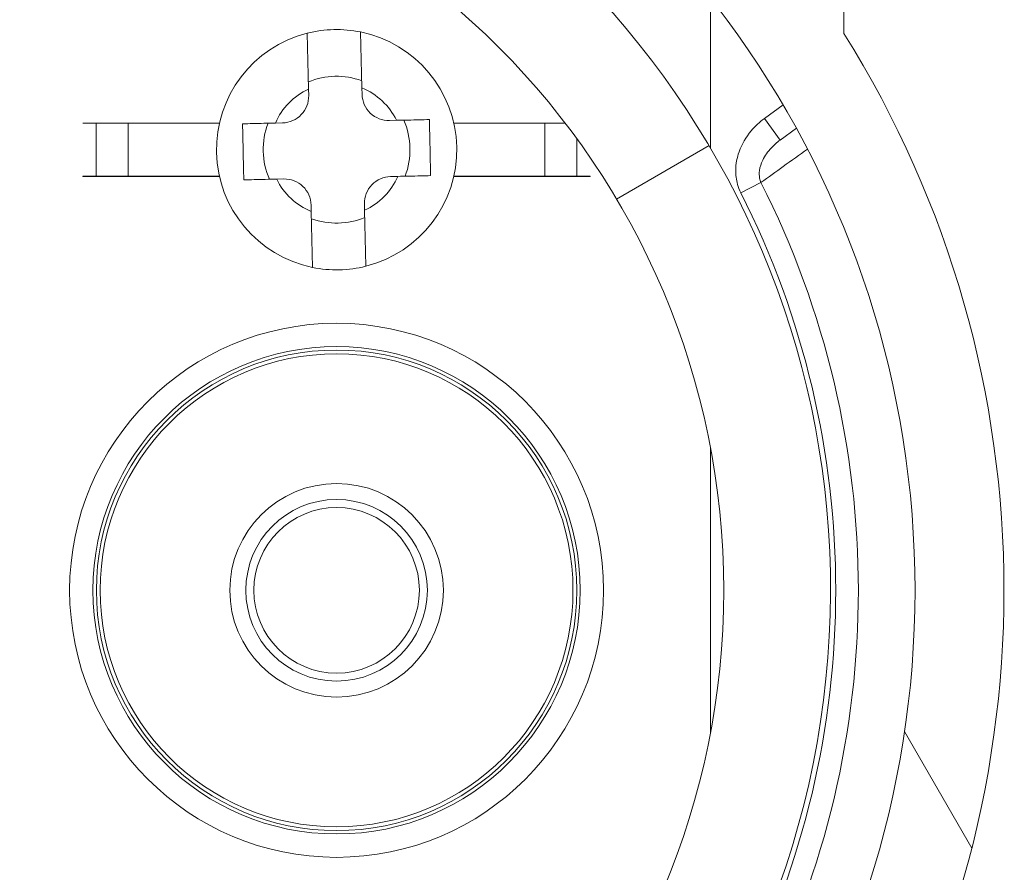
# Model space of a CAD drawing. Units: inches. Extents: x 0.1 to 10.9, y 0.1 to 8.4.
# Drawn here: x 9.3 to 9.5, y 4.6 to 4.7 of the extents above; entities that cross this region are included whole.
import ezdxf

# ---------------------------------------------------------------- set-up
doc = ezdxf.new("R2010")
doc.units = ezdxf.units.IN
doc.header["$MEASUREMENT"] = 0
for name, color, linetype, lineweight in [('Hatch (ANSI)', 7, 'Continuous', 5), ('Visible (ANSI)', 7, 'Continuous', 5), ('Visible Narrow (ANSI)', 7, 'Continuous', 5)]:
    doc.layers.add(name, color=color, linetype=linetype, lineweight=lineweight)

msp = doc.modelspace()

# ---------------------------------------------------------------- hatches: boundary and pattern name
at = {"layer": 'Hatch (ANSI)'}
h = msp.add_hatch(dxfattribs=at)
h.set_pattern_fill('ANSI31', color=256, scale=0.9999999999999998, angle=75.00017538261999, style=0)
h.set_pattern_definition([(120.00017538262, (0, 0), (-0.1082529841597871, -0.0625003313631287), [])])
edge = h.paths.add_edge_path()
edge.add_ellipse((9.150156250000078, 4.419124999999991), major_axis=(2e-16, 0.004375), ratio=1, start_angle=270.0000000000027, end_angle=359.9999999999998)
edge.add_ellipse((9.150156250000078, 4.427874999999991), major_axis=(-0.0043750000000001, -1e-16), ratio=1, start_angle=0, end_angle=89.9999999999983, ccw=False)
edge.add_line((9.145781250000079, 4.427874999999991), (9.145781250000079, 4.436624999999991))
edge.add_ellipse((9.150156250000078, 4.436624999999991), major_axis=(0, 0.0043750000000001), ratio=1, start_angle=2.2737367544323206e-13, end_angle=89.9999999999983, ccw=False)
edge.add_ellipse((9.150156250000078, 4.445374999999991), major_axis=(0.004375, 0), ratio=1, start_angle=270.0000000000019, end_angle=359.9999999999998)
edge.add_line((9.154531250000076, 4.445374999999991), (9.154531250000076, 4.554830265436053))
edge.add_ellipse((9.300000000000079, 4.64607812499999), major_axis=(-0.1454687500000001, 0.0912478595639369), ratio=1, start_angle=0, end_angle=64.19744749750981, ccw=False)
edge.add_line((9.154531250000076, 4.737325984563927), (9.154531250000076, 4.846781249999991))
edge.add_ellipse((9.150156250000078, 4.84678124999999), major_axis=(-1e-16, 0.004375), ratio=1, start_angle=269.9999999999981, end_angle=360.0000000000002)
edge.add_ellipse((9.150156250000077, 4.855531249999991), major_axis=(-0.0043750000000001, -1e-16), ratio=1, start_angle=0, end_angle=89.99999999999812, ccw=False)
edge.add_line((9.145781250000077, 4.855531249999991), (9.145781250000077, 4.864281249999991))
edge.add_ellipse((9.150156250000077, 4.864281249999991), major_axis=(0, 0.0043750000000001), ratio=1, start_angle=2.2737367544323206e-13, end_angle=89.9999999999983, ccw=False)
edge.add_ellipse((9.150156250000077, 4.873031249999991), major_axis=(0.0043750000000001, -1e-16), ratio=1, start_angle=270.0000000000004, end_angle=359.9999999999998)
edge.add_line((9.154531250000076, 4.87303124999999), (9.154531250000076, 4.88046547851638))
edge.add_spline(control_points=[(9.154531250000076, 4.880465478516382), (9.154531250000076, 4.881976519116651), (9.154815914975233, 4.883657529929871), (9.155256634219292, 4.885231348630436)], knot_values=[-0.1311361368744194, -0.1311361368744194, -0.1311361368744194, -0.1311361368744194, -0.0785001168787424, -0.0785001168787424, -0.0785001168787424, -0.0785001168787424], degree=3, periodic=0)
edge.add_spline(control_points=[(9.1552566342192, 4.885231348630113), (9.155618846906016, 4.886524818583724), (9.156109982386347, 4.887641000658652), (9.156921944476279, 4.889087773564451), (9.157316552076985, 4.8896501200713), (9.157765081971867, 4.890020919077792), (9.157865600109266, 4.890090063764824), (9.158040818801547, 4.890161835135951), (9.158114009022206, 4.890179776504146), (9.158189229751335, 4.890179776504146)], knot_values=[-0.096942617673886, -0.096942617673886, -0.096942617673886, -0.096942617673886, -0.0501522155906547, -0.0501522155906547, -0.014403725429751, -0.014403725429751, -0.0057135558372519, -0.0057135558372519, 0, 0, 0, 0], degree=3, periodic=0)
edge.add_line((9.158189229751324, 4.890179776504086), (9.169279800376739, 4.89017977650417))
edge.add_spline(control_points=[(9.169279800376739, 4.89017977650417), (9.169341743629724, 4.89017977650417), (9.169401090814679, 4.890167923443981), (9.169517659349326, 4.890119130635866), (9.16957099718248, 4.890082757913718), (9.169689548064273, 4.889977184936822), (9.16975330164243, 4.889896552023263), (9.169916733865835, 4.889641502898641), (9.170016388450764, 4.889426717019943), (9.170391133581145, 4.888449329973669), (9.17085314179881, 4.886829937332215), (9.171286588146456, 4.885299793454177)], knot_values=[-0.0289239929582752, -0.0289239929582752, -0.0289239929582752, -0.0289239929582752, -0.0267662439855172, -0.0267662439855172, -0.0245233554361023, -0.0245233554361023, -0.0212322555450449, -0.0212322555450449, -0.0154056902835304, -0.0154056902835304, 0, 0, 0, 0], degree=3, periodic=0)
edge.add_spline(control_points=[(9.171286588146456, 4.885299793454178), (9.171737983726663, 4.88370628554396), (9.172031250000078, 4.881998443303547), (9.172031250000078, 4.880465478516391)], knot_values=[0.078500116878786, 0.078500116878786, 0.078500116878786, 0.078500116878786, 0.131899850264529, 0.131899850264529, 0.131899850264529, 0.131899850264529], degree=3, periodic=0)
edge.add_line((9.172031250000078, 4.880465478516391), (9.172031250000078, 4.832015624999991))
edge.add_ellipse((9.176406250000076, 4.832015624999991), major_axis=(0, -0.004375), ratio=1, start_angle=269.9999999999997, end_angle=359.9999999999998)
edge.add_line((9.176406250000076, 4.827640624999991), (9.263179572106154, 4.827640624999991))
edge.add_ellipse((9.263179572106154, 4.823265624999991), major_axis=(0.0043751665929376, 0), ratio=0.9999619230641686, start_angle=0, end_angle=89.99999999999972, ccw=False)
edge.add_line((9.267554738699088, 4.823265624999991), (9.267554738699088, 4.810050176812045))
edge.add_spline(control_points=[(9.267554738699088, 4.810050176812045), (9.267554738699088, 4.809195597894172), (9.267721654534494, 4.808349190372436), (9.268370527820696, 4.806768081476167), (9.26884625075814, 4.806048491103702), (9.270046739938461, 4.804832198393875), (9.270760012253527, 4.804347121132972), (9.272109708237146, 4.80377246492574), (9.272704059277796, 4.803612607605662), (9.27391977467025, 4.80346234766266), (9.274535173833767, 4.803472685572268), (9.275140172184011, 4.803568184645986)], knot_values=[-0.1319700343887696, -0.1319700343887696, -0.1319700343887696, -0.1319700343887696, -0.1022013881982003, -0.1022013881982003, -0.0724354984138761, -0.0724354984138761, -0.0426708800247733, -0.0426708800247733, -0.021335644251528, -0.021335644251528, 0, 0, 0, 0], degree=3, periodic=0)
edge.add_ellipse((9.300000000000079, 4.646078124999991), major_axis=(0.0248598278160652, 0.1574900596459974), ratio=1, start_angle=0, end_angle=17.940266976599275, ccw=False)
edge.add_spline(control_points=[(9.324859827816143, 4.803568184645986), (9.325703955632617, 4.803434938952769), (9.326566037460314, 4.803467841995116), (9.32822898234445, 4.803862254341898), (9.329013947070557, 4.80421996154441), (9.330402544751188, 4.805216126483792), (9.330992902624075, 4.805845043434388), (9.331770973018964, 4.807088632396022), (9.332021545172445, 4.807650788205907), (9.332359520200274, 4.808828204505519), (9.332445261301064, 4.809437688321718), (9.332445261301064, 4.810050176812045)], knot_values=[-0.1319700347585911, -0.1319700347585911, -0.1319700347585911, -0.1319700347585911, -0.1022013669961522, -0.1022013669961522, -0.0724354488111305, -0.0724354488111305, -0.0426707989248339, -0.0426707989248339, -0.0213356179169003, -0.0213356179169003, 0, 0, 0, 0], degree=3, periodic=0)
edge.add_line((9.332445261301064, 4.810050176812045), (9.332445261301064, 4.823265624999991))
edge.add_ellipse((9.336820427894002, 4.823265624999991), major_axis=(-0.0043751665929376, 0), ratio=0.9999619230641739, start_angle=270.00000000000034, end_angle=360.00000000000125, ccw=False)
edge.add_line((9.336820427894002, 4.827640624999991), (9.423593750000078, 4.827640624999991))
edge.add_ellipse((9.423593750000078, 4.832015624999991), major_axis=(0.004375, 0), ratio=1, start_angle=269.9999999999999, end_angle=360.0000000000004)
edge.add_line((9.427968750000076, 4.832015624999991), (9.427968750000076, 4.880465478516518))
edge.add_spline(control_points=[(9.427968750000076, 4.880465478516518), (9.427968750000076, 4.881998443303531), (9.428262016273427, 4.883706285543764), (9.428713411853552, 4.885299793453865)], knot_values=[-0.131899850259911, -0.131899850259911, -0.131899850259911, -0.131899850259911, -0.0785001168791578, -0.0785001168791578, -0.0785001168791578, -0.0785001168791578], degree=3, periodic=0)
edge.add_spline(control_points=[(9.428713411853508, 4.885299793453706), (9.429140798948524, 4.886808547075913), (9.429348770916963, 4.888436600781988), (9.430248339609047, 4.889904089453367), (9.43033151394228, 4.890004823948516), (9.43046687442823, 4.890108087410775), (9.430516194032554, 4.890136226198638), (9.430618781733157, 4.890171599520925), (9.430668750813492, 4.890179776504713), (9.430720199623282, 4.890179776504713)], knot_values=[-0.0650687879109371, -0.0650687879109371, -0.0650687879109371, -0.0650687879109371, -0.0104444823715712, -0.0104444823715712, -0.0051098155456707, -0.0051098155456707, -0.0024231853386276, -0.0024231853386276, 0, 0, 0, 0], degree=3, periodic=0)
edge.add_line((9.430720199710256, 4.890179776142077), (9.44181077024872, 4.890179776504736))
edge.add_spline(control_points=[(9.44181077024872, 4.890179776504738), (9.441874745673296, 4.890179776504738), (9.441937293740127, 4.890166807870945), (9.442086623758684, 4.890113516323877), (9.442171590071919, 4.890062627887042), (9.442404894227346, 4.889891710556906), (9.442554844707477, 4.88973326330669), (9.442981210040491, 4.889223541407963), (9.443304323503867, 4.888714899072487), (9.444012548555, 4.887353737310676), (9.444426703640794, 4.886362156519172), (9.444743365780788, 4.885231348630929)], knot_values=[-0.050643542686827, -0.050643542686827, -0.050643542686827, -0.050643542686827, -0.0484150044685794, -0.0484150044685794, -0.0451154369836096, -0.0451154369836096, -0.0383053641724655, -0.0383053641724655, -0.0217913825045318, -0.0217913825045318, 0, 0, 0, 0], degree=3, periodic=0)
edge.add_spline(control_points=[(9.444743365780788, 4.885231348630931), (9.445184085024886, 4.883657529930255), (9.445468750000078, 4.881976519116907), (9.445468750000078, 4.880465478516528)], knot_values=[0.0785001168791978, 0.0785001168791978, 0.0785001168791978, 0.0785001168791978, 0.1311361368787005, 0.1311361368787005, 0.1311361368787005, 0.1311361368787005], degree=3, periodic=0)
edge.add_line((9.445468750000078, 4.880465478516528), (9.445468750000078, 4.873031249999991))
edge.add_ellipse((9.449843750000076, 4.873031249999991), major_axis=(-2e-16, -0.0043750000000001), ratio=1, start_angle=270.0000000000029, end_angle=360.0000000000002)
edge.add_ellipse((9.449843750000076, 4.864281249999992), major_axis=(0.0043750000000001, 1e-16), ratio=1, start_angle=0, end_angle=89.99999999999812, ccw=False)
edge.add_line((9.454218750000077, 4.864281249999992), (9.454218750000077, 4.855531249999992))
edge.add_ellipse((9.449843750000076, 4.855531249999992), major_axis=(0, -0.0043750000000001), ratio=1, start_angle=2.2737367544323206e-13, end_angle=89.9999999999983, ccw=False)
edge.add_ellipse((9.449843750000076, 4.846781249999991), major_axis=(-0.0043750000000001, 0), ratio=1, start_angle=270.0000000000024, end_angle=360.0000000000004)
edge.add_line((9.445468750000078, 4.846781249999991), (9.445468750000078, 4.737325984563927))
edge.add_ellipse((9.300000000000079, 4.64607812499999), major_axis=(0.1454687500000002, -0.0912478595639371), ratio=1, start_angle=0, end_angle=64.19744749750981, ccw=False)
edge.add_line((9.445468750000078, 4.554830265436054), (9.445468750000078, 4.445374999999992))
edge.add_ellipse((9.44984375000008, 4.445374999999992), major_axis=(1e-16, -0.004375), ratio=1, start_angle=269.9999999999986, end_angle=360.0000000000002)
edge.add_ellipse((9.44984375000008, 4.436624999999992), major_axis=(0.0043750000000001, 1e-16), ratio=1, start_angle=0, end_angle=89.99999999999812, ccw=False)
edge.add_line((9.454218750000077, 4.436624999999992), (9.454218750000077, 4.427874999999992))
edge.add_ellipse((9.44984375000008, 4.427874999999991), major_axis=(0, -0.0043750000000001), ratio=1, start_angle=2.2737367544323206e-13, end_angle=89.9999999999983, ccw=False)
edge.add_ellipse((9.44984375000008, 4.419124999999992), major_axis=(-0.0043749999999999, 0), ratio=1, start_angle=269.9999999999964, end_angle=359.9999999999998)
edge.add_line((9.44546875000008, 4.419124999999992), (9.44546875000008, 4.411690771483455))
edge.add_spline(control_points=[(9.44546875000008, 4.411690771483455), (9.44546875000008, 4.410179730883243), (9.445184085024954, 4.4084987200701), (9.444743365780935, 4.406924901369578)], knot_values=[-0.1311361368728537, -0.1311361368728537, -0.1311361368728537, -0.1311361368728537, -0.0785001168791987, -0.0785001168791987, -0.0785001168791987, -0.0785001168791987], degree=3, periodic=0)
edge.add_spline(control_points=[(9.444743365781028, 4.406924901369899), (9.444381153094213, 4.405631431416199), (9.443890017613867, 4.40451524934119), (9.443078055523868, 4.403068476435156), (9.442683447923104, 4.402506129928179), (9.442234918028188, 4.402135330921622), (9.442134399890788, 4.402066186234579), (9.441959181198502, 4.401994414863445), (9.441885990977848, 4.401976473495247), (9.441810770248724, 4.401976473495247)], knot_values=[-0.0969426176867382, -0.0969426176867382, -0.0969426176867382, -0.0969426176867382, -0.0501522156004787, -0.0501522156004787, -0.0144037254314554, -0.0144037254314554, -0.0057135558375991, -0.0057135558375991, 0, 0, 0, 0], degree=3, periodic=0)
edge.add_line((9.441810770248733, 4.401976473495306), (9.430720199623284, 4.401976473495269))
edge.add_spline(control_points=[(9.430720199623284, 4.401976473495269), (9.43065825637031, 4.401976473495269), (9.430598909185367, 4.401988326555455), (9.43048234065074, 4.402037119363563), (9.4304290028176, 4.402073492085703), (9.430310451935833, 4.40217906506258), (9.430246698357683, 4.402259697976121), (9.430083266134336, 4.402514747100672), (9.429983611549432, 4.402729532979308), (9.429608866419068, 4.403706920025594), (9.42914685820134, 4.405326312667478), (9.428713411853632, 4.406856456545832)], knot_values=[-0.0289239929528924, -0.0289239929528924, -0.0289239929528924, -0.0289239929528924, -0.0267662439805822, -0.0267662439805822, -0.0245233554316893, -0.0245233554316893, -0.0212322555413991, -0.0212322555413991, -0.0154056902817892, -0.0154056902817892, 0, 0, 0, 0], degree=3, periodic=0)
edge.add_spline(control_points=[(9.428713411853632, 4.406856456545832), (9.428262016273466, 4.408449964456013), (9.427968750000076, 4.410157806696358), (9.427968750000076, 4.411690771483463)], knot_values=[0.0785001168791555, 0.0785001168791555, 0.0785001168791555, 0.0785001168791555, 0.1318998502631113, 0.1318998502631113, 0.1318998502631113, 0.1318998502631113], degree=3, periodic=0)
edge.add_line((9.427968750000076, 4.411690771483463), (9.427968750000076, 4.460140624999992))
edge.add_ellipse((9.423593750000078, 4.460140624999991), major_axis=(-1e-16, 0.004375), ratio=1, start_angle=269.9999999999992, end_angle=359.9999999999998)
edge.add_line((9.423593750000078, 4.46451562499999), (9.336820427894002, 4.46451562499999))
edge.add_ellipse((9.336820427894004, 4.468890624999992), major_axis=(-0.0043751665929376, 0), ratio=0.9999619230641739, start_angle=7.958078640513122e-13, end_angle=90.00000000000023, ccw=False)
edge.add_line((9.332445261301064, 4.468890624999992), (9.332445261301064, 4.482106073187938))
edge.add_spline(control_points=[(9.332445261301064, 4.482106073187938), (9.332445261301064, 4.482960652105809), (9.332278345465664, 4.483807059627546), (9.331629472179461, 4.485388168523813), (9.331153749242016, 4.48610775889628), (9.329953260061693, 4.487324051606106), (9.329239987746625, 4.487809128867009), (9.32789029176301, 4.48838378507424), (9.327295940722358, 4.488543642394319), (9.326080225329905, 4.488693902337321), (9.325464826166387, 4.488683564427713), (9.324859827816145, 4.488588065353996)], knot_values=[-0.1319700343887607, -0.1319700343887607, -0.1319700343887607, -0.1319700343887607, -0.1022013881981903, -0.1022013881981903, -0.0724354984138667, -0.0724354984138667, -0.0426708800247658, -0.0426708800247658, -0.0213356442515232, -0.0213356442515232, 0, 0, 0, 0], degree=3, periodic=0)
edge.add_ellipse((9.300000000000079, 4.64607812499999), major_axis=(-0.0248598278160652, -0.1574900596459985), ratio=1, start_angle=0, end_angle=17.94026697659922, ccw=False)
edge.add_spline(control_points=[(9.275140172184011, 4.488588065353996), (9.274296044367539, 4.488721311047211), (9.273433962539844, 4.488688408004866), (9.2717710176557, 4.488293995658084), (9.270986052929599, 4.487936288455571), (9.26959745524897, 4.48694012351619), (9.269007097376077, 4.486311206565592), (9.268229026981189, 4.485067617603959), (9.267978454827707, 4.484505461794076), (9.267640479799883, 4.483328045494461), (9.267554738699092, 4.482718561678263), (9.267554738699092, 4.482106073187938)], knot_values=[-0.1319700347585677, -0.1319700347585677, -0.1319700347585677, -0.1319700347585677, -0.102201366996133, -0.102201366996133, -0.072435448811117, -0.072435448811117, -0.042670798924826, -0.042670798924826, -0.0213356179168964, -0.0213356179168964, 0, 0, 0, 0], degree=3, periodic=0)
edge.add_line((9.267554738699092, 4.482106073187938), (9.267554738699092, 4.468890624999992))
edge.add_ellipse((9.263179572106154, 4.468890624999992), major_axis=(0.0043751665929376, 0), ratio=0.9999619230641686, start_angle=269.9999999999997, end_angle=359.9999999999998, ccw=False)
edge.add_line((9.263179572106154, 4.46451562499999), (9.17640625000008, 4.46451562499999))
edge.add_ellipse((9.17640625000008, 4.460140624999991), major_axis=(-0.0043750000000001, 1e-16), ratio=1, start_angle=270.0000000000011, end_angle=360.0000000000007)
edge.add_line((9.17203125000008, 4.460140624999991), (9.17203125000008, 4.411690771483591))
edge.add_spline(control_points=[(9.17203125000008, 4.411690771483591), (9.17203125000008, 4.410157806696527), (9.171737983726702, 4.408449964456226), (9.171286588146536, 4.406856456546089)], knot_values=[-0.1318125805286718, -0.1318125805286718, -0.1318125805286718, -0.1318125805286718, -0.0784128471461146, -0.0784128471461146, -0.0784128471461146, -0.0784128471461146], degree=3, periodic=0)
edge.add_spline(control_points=[(9.171286588146582, 4.406856456546248), (9.170859201051591, 4.405347702924235), (9.170651229083095, 4.403719649218373), (9.169751660391062, 4.40225216054721), (9.169668486057812, 4.402151426052035), (9.169533125571824, 4.402048162589755), (9.169483805967497, 4.402020023801889), (9.16938121826688, 4.401984650479601), (9.169331249186538, 4.401976473495813), (9.169279800376739, 4.401976473495813)], knot_values=[-0.065068787901499, -0.065068787901499, -0.065068787901499, -0.065068787901499, -0.0104444823689034, -0.0104444823689034, -0.0051098155435848, -0.0051098155435848, -0.0024231853376452, -0.0024231853376452, 0, 0, 0, 0], degree=3, periodic=0)
edge.add_line((9.169279800289768, 4.401976473858451), (9.158189229751335, 4.401976473495836))
edge.add_spline(control_points=[(9.158189229751335, 4.401976473495836), (9.158125254326748, 4.401976473495836), (9.158062706259907, 4.401989442129633), (9.157913376241323, 4.402042733676712), (9.157828409928076, 4.402093622113554), (9.157595105772609, 4.402264539443719), (9.157445155292466, 4.402422986693958), (9.157018789959409, 4.402932708592752), (9.156695676496016, 4.403441350928278), (9.155987451444988, 4.404802512689978), (9.155573296359352, 4.405794093481167), (9.15525663421944, 4.406924901369019)], knot_values=[-0.0506435426855875, -0.0506435426855875, -0.0506435426855875, -0.0506435426855875, -0.0484150044669206, -0.0484150044669206, -0.0451154369813674, -0.0451154369813674, -0.0383053641692151, -0.0383053641692151, -0.0217913824995949, -0.0217913824995949, 0, 0, 0, 0], degree=3, periodic=0)
edge.add_spline(control_points=[(9.15525663421944, 4.406924901369019), (9.1548159149753, 4.408498720069737), (9.154531250000076, 4.410179730883163), (9.154531250000076, 4.411690771483599)], knot_values=[0.0785001168787423, 0.0785001168787423, 0.0785001168787423, 0.0785001168787423, 0.1311361368802737, 0.1311361368802737, 0.1311361368802737, 0.1311361368802737], degree=3, periodic=0)
edge.add_line((9.154531250000076, 4.411690771483599), (9.154531250000076, 4.419124999999991))
edge = h.paths.add_edge_path(flags=0)
edge.add_spline(control_points=[(9.232124703072177, 4.488769436087493), (9.232641261617344, 4.488546552247599), (9.233110010902344, 4.488226108110093), (9.23390537079986, 4.487420253693023), (9.234222514961752, 4.486940527258345), (9.234655074450222, 4.485886488019778), (9.23476634547757, 4.485322252700365), (9.23476634547757, 4.484752569606667)], knot_values=[-0.0592857803547611, -0.0592857803547611, -0.0592857803547611, -0.0592857803547611, -0.0396882840851019, -0.0396882840851019, -0.0198445036524561, -0.0198445036524561, 0, 0, 0, 0], degree=3, periodic=0)
edge.add_line((9.23476634547757, 4.484752569606667), (9.23476634547757, 4.481624112935906))
edge.add_ellipse((9.230391178884632, 4.481624446115436), major_axis=(0.0030938277611976, -0.0030938277611976), ratio=0.999923850477573, start_angle=315.0043632123608, end_angle=404.99563678763946, ccw=False)
edge.add_line((9.230391512064166, 4.477249279522498), (9.176014737935992, 4.477249279522498))
edge.add_ellipse((9.176015071115524, 4.481624446115436), major_axis=(-0.0030938277611976, -0.0030938277611977), ratio=0.999923850477568, start_angle=315.00436321236094, end_angle=404.9956367876394, ccw=False)
edge.add_line((9.171639904522587, 4.481624112935905), (9.171639904522587, 4.521583421471735))
edge.add_spline(control_points=[(9.171639904522587, 4.521583421471736), (9.171639904522587, 4.521880534847121), (9.171670158504273, 4.522176878162349), (9.171790242326027, 4.522758831099636), (9.171879758142557, 4.523042932131493), (9.172222858655193, 4.523838859965297), (9.1725483434048, 4.524312921141627), (9.17336266696833, 4.525109543729771), (9.173843691761373, 4.525424500824316), (9.174899453793863, 4.525852320460425), (9.175464087758114, 4.525961069354763), (9.176603415674332, 4.525956013304858), (9.177167202065533, 4.525842202358771), (9.17821956785321, 4.525404823234751), (9.178698059483537, 4.525085383271731), (9.179101863482146, 4.524683231668723)], knot_values=[-0.1199222332689957, -0.1199222332689957, -0.1199222332689957, -0.1199222332689957, -0.1095724712317471, -0.1095724712317471, -0.0992231701986918, -0.0992231701986918, -0.0793804669039019, -0.0793804669039019, -0.0595403517889305, -0.0595403517889305, -0.0396986183519679, -0.0396986183519679, -0.0198519851968215, -0.0198519851968215, 0, 0, 0, 0], degree=3, periodic=0)
edge.add_ellipse((9.300000000000079, 4.64607812499999), major_axis=(-0.1208981365179374, -0.1213948933312696), ratio=1, start_angle=0, end_angle=21.54337752588908)
edge = h.paths.add_edge_path(flags=0)
edge.add_spline(control_points=[(9.420898136518012, 4.524683231668722), (9.421108659467684, 4.524892893143033), (9.421339986023957, 4.525080574234322), (9.4218370746041, 4.525406148682714), (9.422101546124665, 4.525543199908118), (9.42290761838506, 4.525861742882455), (9.423473196112868, 4.525965640848816), (9.424612276494054, 4.525950785668261), (9.425174877134623, 4.525832203248101), (9.426223011959259, 4.525386029950296), (9.426698502036553, 4.525062694958016), (9.427498890061962, 4.524251851328561), (9.427816086769626, 4.523772066962081), (9.428248786245202, 4.522717770268894), (9.42836009547757, 4.522153318677008), (9.42836009547757, 4.521583421471733)], knot_values=[-0.1199222319748696, -0.1199222319748696, -0.1199222319748696, -0.1199222319748696, -0.1095723826917241, -0.1095723826917241, -0.0992229803615749, -0.0992229803615749, -0.0793803173339846, -0.0793803173339846, -0.0595402479239265, -0.0595402479239265, -0.0396985588111091, -0.0396985588111091, -0.0198519620763049, -0.0198519620763049, 0, 0, 0, 0], degree=3, periodic=0)
edge.add_line((9.42836009547757, 4.521583421471733), (9.42836009547757, 4.481624112935906))
edge.add_ellipse((9.423984928884632, 4.481624446115436), major_axis=(0.0030938277611977, -0.0030938277611976), ratio=0.9999238504775728, start_angle=315.00436321236066, end_angle=404.9956367876391, ccw=False)
edge.add_line((9.423985262064164, 4.477249279522499), (9.369608487935993, 4.477249279522499))
edge.add_ellipse((9.369608821115524, 4.481624446115436), major_axis=(-0.0030938277611976, -0.0030938277611977), ratio=0.999923850477568, start_angle=315.00436321236094, end_angle=404.9956367876392, ccw=False)
edge.add_line((9.365233654522587, 4.481624112935906), (9.365233654522587, 4.484752569606667))
edge.add_spline(control_points=[(9.365233654522587, 4.484752569606667), (9.365233654522587, 4.485315161450342), (9.365342172651888, 4.485872506752422), (9.36576698831263, 4.486922044757784), (9.366081817603613, 4.487403293742106), (9.366878242734133, 4.488218041651737), (9.367352227520072, 4.488543742951146), (9.367875296927977, 4.488769436087493)], knot_values=[-0.0592857803573922, -0.0592857803573922, -0.0592857803573922, -0.0592857803573922, -0.0396882950500836, -0.0396882950500836, -0.0198445088510273, -0.0198445088510273, 0, 0, 0, 0], degree=3, periodic=0)
edge.add_ellipse((9.300000000000077, 4.64607812499999), major_axis=(0.0678752969279005, -0.1573086889124999), ratio=1, start_angle=0, end_angle=21.54337752588851)
edge = h.paths.add_edge_path(flags=0)
edge.add_ellipse((9.423984928884632, 4.810531803884544), major_axis=(0.0030938277611976, 0.0030938277611976), ratio=0.9999238504775728, start_angle=315.0043632123606, end_angle=404.9956367876394)
edge.add_line((9.423985262064164, 4.814906970477482), (9.369608487935993, 4.814906970477482))
edge.add_ellipse((9.369608821115524, 4.810531803884544), major_axis=(-0.0030938277611976, 0.0030938277611976), ratio=0.999923850477568, start_angle=315.0043632123607, end_angle=404.9956367876387)
edge.add_line((9.365233654522584, 4.810532137064077), (9.365233654522584, 4.807403680393314))
edge.add_spline(control_points=[(9.365233654522584, 4.807403680393315), (9.365233654522584, 4.806833997299617), (9.365344925549936, 4.806269761980205), (9.365777485038404, 4.805215722741637), (9.366094629200296, 4.804735996306959), (9.366889989097812, 4.803930141889888), (9.367358738382812, 4.803609697752382), (9.367875296927977, 4.803386813912488)], knot_values=[-0.0592857803547494, -0.0592857803547494, -0.0592857803547494, -0.0592857803547494, -0.0394412767022962, -0.0394412767022962, -0.0195974962696546, -0.0195974962696546, 0, 0, 0, 0], degree=3, periodic=0)
edge.add_ellipse((9.300000000000079, 4.64607812499999), major_axis=(0.1208981365179365, 0.1213948933312708), ratio=1, start_angle=0, end_angle=21.543377525888502, ccw=False)
edge.add_spline(control_points=[(9.420898136518012, 4.767473018331259), (9.421301940516617, 4.767070866728252), (9.421780432146944, 4.766751426765233), (9.422832797934621, 4.766314047641213), (9.423396584325824, 4.766200236695125), (9.424535912242042, 4.766195180645219), (9.425100546206293, 4.766303929539558), (9.426156308238783, 4.766731749175667), (9.426637333031824, 4.767046706270213), (9.427451656595355, 4.767843328858356), (9.427777141344961, 4.768317390034686), (9.428120241857599, 4.76911331786849), (9.428209757674132, 4.769397418900346), (9.428329841495882, 4.769979371837634), (9.42836009547757, 4.770275715152862), (9.42836009547757, 4.770572828528249)], knot_values=[-0.119922233268987, -0.119922233268987, -0.119922233268987, -0.119922233268987, -0.1000702480721681, -0.1000702480721681, -0.0802236149170256, -0.0802236149170256, -0.0603818814800678, -0.0603818814800678, -0.0405417663650991, -0.0405417663650991, -0.0206990630703067, -0.0206990630703067, -0.0103497620372505, -0.0103497620372505, 0, 0, 0, 0], degree=3, periodic=0)
edge.add_line((9.42836009547757, 4.770572828528249), (9.42836009547757, 4.810532137064077))
edge = h.paths.add_edge_path(flags=0)
edge.add_spline(control_points=[(9.17910186348214, 4.767473018331258), (9.178891340532468, 4.767263356856947), (9.178660013976195, 4.767075675765659), (9.178162925396052, 4.766750101317266), (9.17789845387549, 4.766613050091863), (9.177092381615095, 4.766294507117523), (9.176526803887288, 4.766190609151164), (9.1753877235061, 4.766205464331719), (9.174825122865533, 4.766324046751878), (9.173776988040897, 4.766770220049683), (9.173301497963603, 4.767093555041964), (9.172501109938194, 4.767904398671419), (9.172183913230528, 4.768384183037898), (9.171751213754954, 4.769438479731085), (9.171639904522587, 4.770002931322971), (9.171639904522587, 4.770572828528246)], knot_values=[-0.1199222319748717, -0.1199222319748717, -0.1199222319748717, -0.1199222319748717, -0.109572382691729, -0.109572382691729, -0.0992229803615801, -0.0992229803615801, -0.0793803173339864, -0.0793803173339864, -0.0595402479239243, -0.0595402479239243, -0.0396985588111039, -0.0396985588111039, -0.0198519620763011, -0.0198519620763011, 0, 0, 0, 0], degree=3, periodic=0)
edge.add_line((9.171639904522587, 4.770572828528246), (9.171639904522587, 4.810532137064077))
edge.add_ellipse((9.176015071115524, 4.810531803884544), major_axis=(-0.0030938277611977, 0.0030938277611976), ratio=0.999923850477568, start_angle=315.00436321236015, end_angle=404.9956367876389, ccw=False)
edge.add_line((9.176014737935992, 4.814906970477482), (9.230391512064164, 4.814906970477482))
edge.add_ellipse((9.230391178884632, 4.810531803884544), major_axis=(0.0030938277611976, 0.0030938277611976), ratio=0.9999238504775728, start_angle=315.00436321236066, end_angle=404.99563678763974, ccw=False)
edge.add_line((9.23476634547757, 4.810532137064077), (9.23476634547757, 4.807403680393314))
edge.add_spline(control_points=[(9.23476634547757, 4.807403680393314), (9.23476634547757, 4.806841088549638), (9.234657827348268, 4.806283743247558), (9.234233011687524, 4.805234205242197), (9.233918182396543, 4.804752956257877), (9.233121757266021, 4.803938208348244), (9.232647772480084, 4.803612507048836), (9.232124703072177, 4.803386813912488)], knot_values=[-0.0592857803573863, -0.0592857803573863, -0.0592857803573863, -0.0592857803573863, -0.03968829505008, -0.03968829505008, -0.0198445088510256, -0.0198445088510256, 0, 0, 0, 0], degree=3, periodic=0)
edge.add_ellipse((9.300000000000079, 4.64607812499999), major_axis=(-0.0678752969279005, 0.1573086889125005), ratio=1, start_angle=6.4e-15, end_angle=21.54337752588903)
edge = h.paths.add_edge_path(flags=0)
edge.add_ellipse((9.300000000000079, 4.64607812499999), major_axis=(-0.0517631758657375, -0.1483663969665946), ratio=1, start_angle=218.4664786108345, end_angle=360)
edge.add_spline(control_points=[(9.24823682413432, 4.497711728033335), (9.250900680457553, 4.496782341958324), (9.253718456064753, 4.496375373183598), (9.258438610842704, 4.496579294383154), (9.260321741942636, 4.496900736513166), (9.263906157115107, 4.497981781063145), (9.265600166348241, 4.498723715137714), (9.267187500000079, 4.499657608827334)], knot_values=[-0.2286304590855988, -0.2286304590855988, -0.2286304590855988, -0.2286304590855988, -0.1303515300853579, -0.1303515300853579, -0.064120133414167, -0.064120133414167, 0, 0, 0, 0], degree=3, periodic=0)
edge.add_ellipse((9.300000000000079, 4.64607812499999), major_axis=(0.0328125000000003, -0.1464205161726574), ratio=1, start_angle=334.7376664555462, end_angle=360)
edge.add_spline(control_points=[(9.33281250000008, 4.499657608827334), (9.335437405612089, 4.498113268868271), (9.338345151746434, 4.49709907831003), (9.343088812444828, 4.496449556749847), (9.344837532294523, 4.49641204973198), (9.348342048911716, 4.496746876423061), (9.35008498849808, 4.497126229499786), (9.351763175865832, 4.49771172803334)], knot_values=[-0.2287574649811493, -0.2287574649811493, -0.2287574649811493, -0.2287574649811493, -0.1226693897348114, -0.1226693897348114, -0.0619389647945307, -0.0619389647945307, 0, 0, 0, 0], degree=3, periodic=0)
edge.add_ellipse((9.300000000000079, 4.64607812499999), major_axis=(0.0517631758657328, 0.1483663969665963), ratio=1, start_angle=218.4664786108309, end_angle=360)
edge.add_spline(control_points=[(9.35176317586583, 4.794444521966641), (9.349099319506973, 4.795373908054084), (9.346281543860359, 4.795780876827163), (9.341561389068056, 4.795576955603511), (9.339678257991604, 4.795255513470847), (9.336093842857226, 4.794174468924658), (9.334399833638864, 4.793432534854586), (9.332812500000076, 4.792498641172648)], knot_values=[-0.2286304590905685, -0.2286304590905685, -0.2286304590905685, -0.2286304590905685, -0.1303515287759641, -0.1303515287759641, -0.0641201328861842, -0.0641201328861842, 0, 0, 0, 0], degree=3, periodic=0)
edge.add_ellipse((9.300000000000079, 4.64607812499999), major_axis=(-0.0328125000000003, 0.1464205161726564), ratio=1, start_angle=334.737666455546, end_angle=360)
edge.add_spline(control_points=[(9.267187500000079, 4.792498641172648), (9.264562594387717, 4.794042981131918), (9.261654848252938, 4.795057171690221), (9.256911187530651, 4.795706693253422), (9.255162467656984, 4.795744200268992), (9.251657951041286, 4.795409373566673), (9.249915011479333, 4.795030020492266), (9.24823682413432, 4.794444521966646)], knot_values=[-0.2287574649810987, -0.2287574649810987, -0.2287574649810987, -0.2287574649810987, -0.1226693897205054, -0.1226693897205054, -0.0619389639552912, -0.0619389639552912, 0, 0, 0, 0], degree=3, periodic=0)
h = msp.add_hatch(dxfattribs=at)
h.set_pattern_fill('ANSI31', color=256, scale=0.9999999999999998, angle=14.99997778074499, style=0)
h.set_pattern_definition([(59.999977780745, (0, 0), (-0.1082531512355993, 0.0625000419804855), [])])
edge = h.paths.add_edge_path()
edge.add_spline(control_points=[(9.411912401532637, 4.405542047020413), (9.411917436383739, 4.406272454296655), (9.411922768662269, 4.407004761219096), (9.41193408063831, 4.408465547377772), (9.411940091117273, 4.409198020640061), (9.411946490542325, 4.409928408147983)], knot_values=[-0.0508913434398067, -0.0508913434398067, -0.0508913434398067, -0.0508913434398067, -0.0254435036891172, -0.0254435036891172, 0, 0, 0, 0], degree=3, periodic=0)
edge.add_line((9.411946490542325, 4.409928408147983), (9.378936414657995, 4.409928408143471))
edge.add_spline(control_points=[(9.378936414658037, 4.409928408147983), (9.378929962037123, 4.4091978342083), (9.378923901690754, 4.408465172901606), (9.378912498943407, 4.40700438682334), (9.378907125164252, 4.406272267870316), (9.378902051051371, 4.405542047020413)], knot_values=[-0.0508833297370248, -0.0508833297370248, -0.0508833297370248, -0.0508833297370248, -0.0254373358180357, -0.0254373358180357, 0, 0, 0, 0], degree=3, periodic=0)
edge.add_line((9.378902051051371, 4.405542047020413), (9.411912401532637, 4.405542047020412))
edge = h.paths.add_edge_path()
edge.add_spline(control_points=[(9.312741009457827, 4.409928408147986), (9.312747410516748, 4.409197834160898), (9.312753422435337, 4.408465172849536), (9.31276473406407, 4.407004386788138), (9.312770064901756, 4.406272267831849), (9.312775098467515, 4.405542047020416)], knot_values=[-0.0508833044625639, -0.0508833044625639, -0.0508833044625639, -0.0508833044625639, -0.0254373247028785, -0.0254373247028785, 0, 0, 0, 0], degree=3, periodic=0)
edge.add_line((9.312775098467515, 4.405542047020416), (9.345785776569686, 4.405542047020492))
edge.add_spline(control_points=[(9.345785776569686, 4.405542047020414), (9.345780700903592, 4.406272454335355), (9.345775325399256, 4.407004761254526), (9.345763921723222, 4.408465547430165), (9.345757862520658, 4.409198020687751), (9.345751411219473, 4.409928408147985)], knot_values=[-0.0508913688531149, -0.0508913688531149, -0.0508913688531149, -0.0508913688531149, -0.0254435179244661, -0.0254435179244661, 0, 0, 0, 0], degree=3, periodic=0)
edge.add_line((9.345751411219473, 4.409928408147985), (9.31274100945783, 4.409928408147986))
edge = h.paths.add_edge_path()
edge.add_spline(control_points=[(9.312775098467515, 4.886614202979568), (9.312770063616412, 4.885883795703341), (9.312764731337882, 4.885151488780891), (9.312753419361838, 4.883690702622208), (9.312747408882881, 4.882958229359919), (9.312741009457827, 4.882227841851999)], knot_values=[-0.0508913434399124, -0.0508913434399124, -0.0508913434399124, -0.0508913434399124, -0.025443503689096, -0.025443503689096, 0, 0, 0, 0], degree=3, periodic=0)
edge.add_line((9.312741009457827, 4.882227841851999), (9.345751411219512, 4.882227841856511))
edge.add_spline(control_points=[(9.345751411219473, 4.882227841851999), (9.345757864167775, 4.882958415791383), (9.345763924821634, 4.883691077098049), (9.345775328147543, 4.885151863176431), (9.345780702199352, 4.885883982129447), (9.345785776569686, 4.886614202979568)], knot_values=[-0.050883329895819, -0.050883329895819, -0.050883329895819, -0.050883329895819, -0.0254373358879951, -0.0254373358879951, 0, 0, 0, 0], degree=3, periodic=0)
edge.add_line((9.345785776569686, 4.886614202979568), (9.312775098467519, 4.886614202979568))
edge = h.paths.add_edge_path()
edge.add_spline(control_points=[(9.411946490542325, 4.882227841851999), (9.4119400894834, 4.882958415839087), (9.411934077564814, 4.883691077150447), (9.411922765936083, 4.885151863211842), (9.411917435098397, 4.885883982168124), (9.411912401532637, 4.886614202979569)], knot_values=[-0.0508833044637584, -0.0508833044637584, -0.0508833044637584, -0.0508833044637584, -0.0254373247033159, -0.0254373247033159, 0, 0, 0, 0], degree=3, periodic=0)
edge.add_line((9.411912401532637, 4.886614202979569), (9.378902051051371, 4.886614202979494))
edge.add_spline(control_points=[(9.378902051051371, 4.886614202979568), (9.378907126459945, 4.885883795664866), (9.37891250169155, 4.885151488745679), (9.37892390478901, 4.883690702570167), (9.378929963684156, 4.88295822931254), (9.378936414658037, 4.882227841851999)], knot_values=[-0.0508913686929864, -0.0508913686929864, -0.0508913686929864, -0.0508913686929864, -0.0254435178345155, -0.0254435178345155, 0, 0, 0, 0], degree=3, periodic=0)
edge.add_line((9.378936414658037, 4.882227841851999), (9.411946490542325, 4.882227841852))
h = msp.add_hatch(dxfattribs=at)
h.set_pattern_fill('ANSI31', color=256, scale=0.9999999999999998, angle=-14.99997778074499, style=0)
h.set_pattern_definition([(30.000022219255, (0, 0), (-0.0625000419804855, 0.1082531512355993), [])])
edge = h.paths.add_edge_path()
edge.add_ellipse((9.32717806246802, 4.78898547312125), major_axis=(-0.0004086926686908, -0.0021489826785152), ratio=1, start_angle=290.6944027800603, end_angle=360)
edge.add_ellipse((9.300000000000079, 4.64607812499999), major_axis=(-0.0091702918255888, -0.1429874901849671), ratio=1, start_angle=0, end_angle=172.9016561312174, ccw=False)
edge.add_ellipse((9.290689703719137, 4.500907619697696), major_axis=(-0.0019926885738456, 0.0009024125983524), ratio=1, start_angle=290.694402780435, end_angle=359.9999999999994)
edge.add_ellipse((9.2847116379976, 4.503614857492753), major_axis=(-0.0004668202138131, -0.0043500234353364), ratio=1, start_angle=0, end_angle=71.76126376777512, ccw=False)
edge.add_ellipse((9.299999999999981, 4.646078125000009), major_axis=(-0.0202301636727817, -0.1462638323094), ratio=1, start_angle=0, end_angle=1.7495574216831073, ccw=False)
edge.add_ellipse((9.280369248584169, 4.504148035870148), major_axis=(-0.0043036211468161, -0.0007870641807868), ratio=1, start_angle=0, end_angle=71.76126376788511, ccw=False)
edge.add_ellipse((9.273913816863942, 4.502967439598967), major_axis=(0.0003922734306185, 0.0021520403819703), ratio=1, start_angle=290.6944027804067, end_angle=359.9999999999948)
edge.add_ellipse((9.300000000000079, 4.64607812499999), major_axis=(0.0080783092948099, 0.1430533380264155), ratio=1, start_angle=0, end_angle=172.9016496494777, ccw=False)
edge.add_ellipse((9.30820164226122, 4.791315483454289), major_axis=(0.0019995204487716, -0.0008871720379634), ratio=1, start_angle=290.6944027800183, end_angle=360)
edge.add_ellipse((9.314200203607536, 4.788653967340399), major_axis=(0.0004335940032841, 0.0043534608348205), ratio=1, start_angle=0, end_angle=71.76126376827989, ccw=False)
edge.add_ellipse((9.299999999999981, 4.64607812500003), major_axis=(0.0213462877339693, 0.146105113408259), ratio=1, start_angle=0, end_angle=2.624470604602891, ccw=False)
edge.add_ellipse((9.320713805134426, 4.787854198011008), major_axis=(0.0043095048890639, 0.0007541834068284), ratio=1, start_angle=0, end_angle=71.76126376815313, ccw=False)
edge = h.paths.add_edge_path(flags=0)
edge.add_ellipse((9.300000000000079, 4.64607812499999), major_axis=(0.1238703501835668, -0.0218416848471688), ratio=1, start_angle=0, end_angle=360)
h = msp.add_hatch(dxfattribs=at)
h.set_pattern_fill('ANSI31', color=256, scale=0.9999999999999998, style=0)
h.set_pattern_definition([(44.99999999999999, (0, 0), (-0.0883883476483184, 0.0883883476483184), [])])
edge = h.paths.add_edge_path()
edge.add_ellipse((9.362343750000075, 4.64607812499999), major_axis=(0, -0.038742708945188), ratio=1, start_angle=0, end_angle=360)
edge = h.paths.add_edge_path(flags=0)
edge.add_ellipse((9.362343750000075, 4.64607812499999), major_axis=(0, 0.0175), ratio=1, start_angle=0, end_angle=360)
h = msp.add_hatch(dxfattribs=at)
h.set_pattern_fill('ANSI31', color=256, scale=0.9999999999999998, angle=90.00021045915001, style=0)
h.set_pattern_definition([(135.0002104591499, (0, 0), (-0.0883880229791921, -0.0883886723162522), [])])
edge = h.paths.add_edge_path()
edge.add_ellipse((9.362343750000075, 4.64607812499999), major_axis=(0, -0.0135625), ratio=1, start_angle=0, end_angle=360)

# ---------------------------------------------------------------- linework, layer by layer
at = {"layer": 'Visible (ANSI)'}
for p, q in [((9.445468750000078, 4.737325984563929), (9.445468750000078, 4.846781249999993)), ((9.423593750000068, 4.718563306675283), (9.423593750000068, 4.743117287638042)), ((9.366492120443693, 4.728385898163922), (9.36628580045934, 4.737554427306683)), ((9.357744335049363, 4.728189046202438), (9.357538015065009, 4.737357575345201)), ((9.35776808404239, 4.72713367904844), (9.357744335049363, 4.728189046202438)), ((9.366492120443693, 4.728385898163922), (9.366515869436721, 4.727330531009923)), ((9.370988188114627, 4.723055064293498), (9.372163935351734, 4.723081522207063)), ((9.32078125000007, 4.722623343749993), (9.32078125000007, 4.722640624999994)), ((9.32078125000007, 4.722640624999994), (9.343148515402646, 4.722640624999994)), ((9.32296875000007, 4.722623343749993), (9.32078125000007, 4.722623343749993)), ((9.328205933444744, 4.722623343749993), (9.322968750000069, 4.722623343749993)), ((9.328205933444744, 4.722623343749993), (9.343144584821706, 4.722623343749993)), ((9.331955900766301, 4.722640624999994), (9.331943528538032, 4.722623343749993)), ((9.340875187500039, 4.722623343749993), (9.340875187500039, 4.722640624999994)), ((9.35231687008886, 4.722634902456971), (9.353492617325966, 4.722661360370533)), ((9.38153898459749, 4.722640624999994), (9.399795322762772, 4.722640624999994)), ((9.381542915178425, 4.722623343749993), (9.396481566555396, 4.722623343749993)), ((9.383812312500003, 4.722640624999994), (9.383812312500003, 4.722623343749993)), ((9.392743971461998, 4.722623343749993), (9.392731599233732, 4.722640624999994)), ((9.39980857847946, 4.722623343749993), (9.396481566555396, 4.722623343749993)), ((9.435023531817283, 4.719843374839673), (9.437696750489998, 4.721785581892058)), ((9.32078125000007, 4.713890624999993), (9.32078125000007, 4.713907906249994)), ((9.32078125000007, 4.713907906249994), (9.32296875000007, 4.713907906249994)), ((9.343148515402646, 4.713890624999993), (9.32078125000007, 4.713890624999993)), ((9.322968750000069, 4.713907906249994), (9.328205933444744, 4.713907906249994)), ((9.343144584821706, 4.713907906249994), (9.328205933444744, 4.713907906249994)), ((9.340875187500043, 4.713890624999993), (9.340875187500043, 4.713907906249994)), ((9.353699311885524, 4.713476185706487), (9.352523564648417, 4.713449727792924)), ((9.372370629911291, 4.713896347543014), (9.371194882674184, 4.713869889629453)), ((9.403906250000068, 4.713890624999993), (9.38153898459749, 4.713890624999993)), ((9.396481566555396, 4.713907906249994), (9.381542915178425, 4.713907906249994)), ((9.383812312500009, 4.713907906249994), (9.383812312500009, 4.713890624999993)), ((9.396481566555396, 4.713907906249994), (9.401718750000068, 4.713907906249994)), ((9.401718750000068, 4.713907906249994), (9.403906250000068, 4.713907906249994)), ((9.403906250000068, 4.713907906249994), (9.403906250000068, 4.713890624999993)), ((9.358195379556461, 4.708145351836066), (9.358171630563431, 4.709200718990063)), ((9.36691941595776, 4.709397570951545), (9.366943164950786, 4.708342203797547)), ((9.358195379556461, 4.708145351836066), (9.358401699540806, 4.698976822693301)), ((9.366943164950786, 4.708342203797547), (9.367149484935137, 4.699173674654785)), ((9.423593750000068, 4.622722016323673), (9.423593750000068, 4.669434233676311))]:
    msp.add_line(p, q, dxfattribs=at)
for centre, radius in [((9.300000000000077, 4.646078124999991), 0.1257812500000003), ((9.36234375000007, 4.646078124999993), 0.04375), ((9.362343750000068, 4.646078124999993), 0.03992165625), ((9.362343750000075, 4.646078124999993), 0.038742708945188), ((9.362343750000075, 4.646078124999993), 0.0175), ((9.362343750000075, 4.646078124999993), 0.0135625)]:
    msp.add_circle(centre, radius, dxfattribs=at)
for centre, radius, start, end in [((9.300000000000077, 4.646078124999991), 0.1571369279467952, 289.2332393054155, 70.76676069458449), ((9.300000000000077, 4.646078124999991), 0.1432812500000004, 266.3304452590937, 79.23210139031073), ((9.36234375000007, 4.718265624999993), 0.0196874999999998, 78.44952453292184, 104.1287013467303), ((9.36234375000007, 4.718265624999993), 0.0196875, 284.1287013467304, 78.44952453292227), ((9.36234375000007, 4.718265624999993), 0.0196875, 104.1287013467303, 258.4495245329222), ((9.300000000000077, 4.646078124999991), 0.1717187499999998, 327.9012762512451, 32.09872374875474), ((9.36234375000007, 4.718265624999993), 0.01203125, 69.96542667633247, 112.6127992033287), ((9.353394191345224, 4.7270352530677), 0.004375, 271.2891129398335, 1.289112939833616), ((9.370889762133887, 4.727428956990665), 0.004375, 181.2891129398245, 271.2891129398335), ((9.36234375000007, 4.718265624999993), 0.01203125, 338.8427623583766, 23.73546352127658), ((9.36234375000007, 4.718265624999993), 0.01203125, 158.8427623583767, 203.7354635212766), ((9.355781297882633, 4.703909427121461), 0.0302763126399319, 160.7165974128891, 160.7512411272239), ((9.353797737866266, 4.709102293009322), 0.004375, 1.289112939824556, 91.28911293983349), ((9.371293308654929, 4.709495996932287), 0.004375, 91.28911293983349, 181.2891129398336), ((9.368906202187487, 4.703909427145974), 0.0302763125656762, 19.24875887270276, 19.28340258713216), ((9.36234375000007, 4.718265624999993), 0.01203125, 249.9654266763324, 292.6127992033287), ((9.36234375000007, 4.718265624999993), 0.0196874999999998, 258.4495245329218, 284.1287013467304)]:
    msp.add_arc(centre, radius, start, end, dxfattribs=at)
for points, knots in [([(9.377549027160377, 4.723202703264611), (9.377005416505982, 4.723190470360078), (9.376414579783656, 4.723177174724387), (9.374754673570495, 4.723139821751126), (9.373352151506914, 4.723108260709467), (9.372163935351734, 4.723081522207063)], [0.3609969167265235, 0.3609969167265235, 0.3609969167265235, 0.3609969167265235, 0.3819851747418876, 0.3819851747418876, 0.423386314318699, 0.423386314318699, 0.423386314318699, 0.423386314318699]), ([(9.37775572171993, 4.714017528600565), (9.377721056440773, 4.715557997999221), (9.377685081334944, 4.717156673993855), (9.377619667545362, 4.720063557871322), (9.377583692439536, 4.721662233865955), (9.377549027160377, 4.723202703264611)], [0.3023542144887497, 0.3023542144887497, 0.3023542144887497, 0.3023542144887497, 0.3529966437386768, 0.3529966437386768, 0.4036390729886039, 0.4036390729886039, 0.4036390729886039, 0.4036390729886039]), ([(9.35231687008886, 4.722634902456971), (9.35112865393368, 4.722608163954565), (9.3497261318701, 4.722576602912909), (9.348066225656934, 4.722539249939647), (9.347475388934614, 4.722525954303955), (9.346931778280217, 4.722513721399423)], [0.6507523247199201, 0.6507523247199201, 0.6507523247199201, 0.6507523247199201, 0.6921534642967312, 0.6921534642967312, 0.7131417223120966, 0.7131417223120966, 0.7131417223120966, 0.7131417223120966]), ([(9.346931778280217, 4.722513721399423), (9.346966443559381, 4.720973252000765), (9.347002418665207, 4.719374576006131), (9.347067832454785, 4.716467692128666), (9.347103807560616, 4.714869016134032), (9.347138472839776, 4.713328546735374)], [0.3023542144887496, 0.3023542144887496, 0.3023542144887496, 0.3023542144887496, 0.3529966437386766, 0.3529966437386766, 0.4036390729886038, 0.4036390729886038, 0.4036390729886038, 0.4036390729886038]), ([(9.347138472839776, 4.713328546735374), (9.347682083494169, 4.713340779639907), (9.348272920216496, 4.713354075275598), (9.34993282642966, 4.713391428248861), (9.351335348493238, 4.713422989290518), (9.352523564648417, 4.713449727792924)], [0.3609969167265222, 0.3609969167265222, 0.3609969167265222, 0.3609969167265222, 0.3819851747418877, 0.3819851747418877, 0.4233863143186989, 0.4233863143186989, 0.4233863143186989, 0.4233863143186989]), ([(9.372370629911291, 4.713896347543014), (9.373558846066471, 4.713923086045421), (9.374961368130048, 4.713954647087079), (9.376621274343213, 4.713992000060342), (9.377212111065539, 4.714005295696033), (9.37775572171993, 4.714017528600565)], [0.6507523247199197, 0.6507523247199197, 0.6507523247199197, 0.6507523247199197, 0.6921534642967309, 0.6921534642967309, 0.713141722312096, 0.713141722312096, 0.713141722312096, 0.713141722312096])]:
    msp.add_open_spline(points, degree=3, knots=knots, dxfattribs=at)
at = {"layer": 'Visible Narrow (ANSI)'}
for p, q in [((9.435521877694256, 4.725613241714511), (9.432451971338503, 4.723382824190063)), ((9.435023531817283, 4.719843374839673), (9.432451971338503, 4.723382824190063)), ((9.32296875000007, 4.713907906249994), (9.32296875000007, 4.722623343749993)), ((9.328205933444744, 4.722623343749993), (9.328205933444744, 4.713907906249994)), ((9.329617982173408, 4.722640624999994), (9.329642120234485, 4.722623343749994)), ((9.33116746296368, 4.722623343749993), (9.331179835191946, 4.722640624999994)), ((9.34186894389452, 4.722640624999994), (9.34186894389452, 4.722623343749993)), ((9.382818556105608, 4.722623343749993), (9.382818556105608, 4.722640624999994)), ((9.393507664808103, 4.722640624999994), (9.393520037036373, 4.722623343749993)), ((9.395069517826572, 4.722640624999993), (9.395045379765499, 4.722623343749993)), ((9.396481566555396, 4.713907906249994), (9.396481566555396, 4.722623343749993)), ((9.401718750000068, 4.720066088548127), (9.401718750000068, 4.713907906249994)), ((9.34186894389452, 4.713907906249994), (9.34186894389452, 4.713890624999993)), ((9.382818556105608, 4.713890624999993), (9.382818556105608, 4.713907906249994)), ((9.428588725835167, 4.711214280055013), (9.431893017442972, 4.712888057045298))]:
    msp.add_line(p, q, dxfattribs=at)
for centre, radius in [((9.362343750000075, 4.646078124999993), 0.0393666706404252), ((9.362343750000058, 4.646078124999993), 0.014875)]:
    msp.add_circle(centre, radius, dxfattribs=at)
for centre, radius, start, end in [((9.362343750000075, 4.718265624999993), 0.0109375, 114.8672914180266, 156.4545254501251), ((9.362343750000075, 4.718265624999993), 0.0109375, 26.12370042952901, 67.71093446162959), ((9.355781297788052, 4.703909427143086), 0.0341880811209677, 146.7778419496762, 146.8124553274197), ((9.3689062022967, 4.703909427198518), 0.0341880810197445, 33.1875446725451, 33.22215805039404), ((9.355781297713593, 4.703909427178929), 0.0341880810374983, 162.9950026889333, 163.0252859924254), ((9.355781297948983, 4.703909427099863), 0.0309073310360999, 161.1253604589242, 161.1592133962015), ((9.362343750000075, 4.718265624999993), 0.0109375, 206.123700429529, 247.7109344616295), ((9.362343750000075, 4.718265624999993), 0.0109375, 294.8672914180333, 336.454525450132), ((9.36890620229628, 4.703909427183619), 0.0309073307769795, 18.84078660365097, 18.87463954122926), ((9.368906202136923, 4.703909427133259), 0.0341880811938568, 16.97471400760352, 17.00499731096337), ((9.300000000000045, 4.646078124999991), 0.1478490282506494, 333.1356707189308, 26.86432925602042), ((9.300000000000045, 4.646078124999991), 0.1441449933478514, 333.1356707189309, 26.8643292531755)]:
    msp.add_arc(centre, radius, start, end, dxfattribs=at)
for points, knots in [([(9.432451971277693, 4.723382824145882), (9.43165201528864, 4.72280162209934), (9.430914569031057, 4.722116915258856), (9.429424810668564, 4.720337809647809), (9.428740662670023, 4.719172100104182), (9.427962026911233, 4.716958273080151), (9.427767144217873, 4.715939506658036), (9.427743818800362, 4.714130162226843), (9.427840480337835, 4.713345822824318), (9.428188524272144, 4.712111687012058), (9.428367872910847, 4.711650277483576), (9.428588725812173, 4.711214280100413)], [0, 0, 0, 0, 0.0344441410683317, 0.0344441410683317, 0.0804797772414037, 0.0804797772414037, 0.1158918050668437, 0.1158918050668437, 0.1431318264710284, 0.1431318264710284, 0.1601568398486437, 0.1601568398486437, 0.1601568398486437, 0.1601568398486437]), ([(9.431893017674497, 4.712888057221094), (9.431791647739695, 4.713112635856606), (9.43171669194573, 4.713354034255488), (9.431594467305192, 4.714008735122241), (9.431590812309448, 4.714433363672554), (9.431728778232491, 4.715429800544757), (9.431914486480167, 4.716003313413201), (9.432529103894266, 4.717273916618722), (9.433015663801738, 4.717961746547541), (9.434023053810282, 4.719042024633159), (9.434508272486273, 4.719469017022763), (9.435023531756356, 4.719843374795408)], [-0.1601568398486437, -0.1601568398486437, -0.1601568398486437, -0.1601568398486437, -0.1431318264710284, -0.1431318264710284, -0.1158918050668437, -0.1158918050668437, -0.0804797772414037, -0.0804797772414037, -0.0344441410683317, -0.0344441410683317, 0, 0, 0, 0]), ([(9.431893017439656, 4.712888057051847), (9.433110608306478, 4.713765576660046), (9.43432780568875, 4.714643018179344), (9.436868051367638, 4.716474599687551), (9.438191034021488, 4.717428726617619), (9.439513625519362, 4.718382775512528)], [-0.5586867265080074, -0.5586867265080074, -0.5586867265080074, -0.5586867265080074, -0.4612777311842989, -0.4612777311842989, -0.3553374092917638, -0.3553374092917638, -0.3553374092917638, -0.3553374092917638])]:
    msp.add_open_spline(points, degree=3, knots=knots, dxfattribs=at)

doc.saveas('drawing.dxf')
